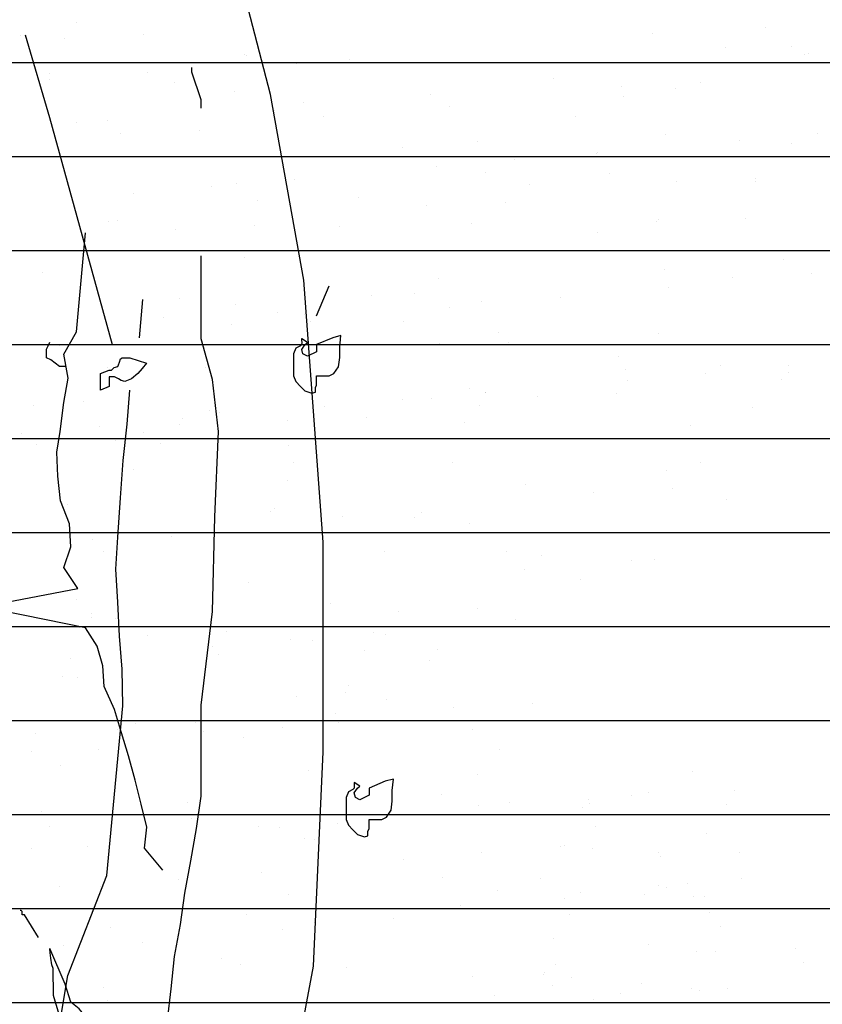
# Model space of a CAD drawing. Units: millimetres. Extents: x 3 to 841, y 238 to 733.
# Drawn here: x 43 to 44, y 324 to 325 of the extents above; entities that cross this region are included whole.
import ezdxf

# ---------------------------------------------------------------- set-up
doc = ezdxf.new("R2010")
doc.units = ezdxf.units.MM
doc.layers.add('SOMBREADOS_LADRILLO', color=252, linetype='Continuous')
doc.layers.add('VEGETACION', color=57, linetype='Continuous')

# ---------------------------------------------------------------- blocks, each defined once
blk = doc.blocks.new('30')
at = {"layer": 'VEGETACION', "color": 66}
for p, q in [((131.4276, 323.587), (131.4276, 323.587)), ((131.7889, 323.5977), (131.7889, 323.5977)), ((133.2391, 323.6005), (133.2391, 323.6005)), ((130.275, 323.5599), (130.275, 323.5599)), ((130.6279, 323.5599), (130.6279, 323.5599)), ((130.6944, 323.5462), (130.6944, 323.5462)), ((131.7476, 323.5426), (131.7476, 323.5426)), ((131.8885, 323.5554), (131.8885, 323.5554)), ((130.409, 323.524), (130.409, 323.524)), ((132.3753, 323.5226), (132.3753, 323.5226)), ((130.353, 323.4953), (130.353, 323.4953)), ((132.9083, 323.4843), (132.9083, 323.4843)), ((133.0789, 323.4949), (133.0789, 323.4949)), ((133.0992, 323.4968), (133.0992, 323.4968)), ((129.9184, 323.4426), (129.9184, 323.4426)), ((130.1345, 323.4592), (130.1345, 323.4592)), ((130.577, 323.4544), (130.577, 323.4544)), ((130.9023, 323.4493), (130.9023, 323.4493)), ((132.1087, 323.4572), (132.1087, 323.4572)), ((133.2283, 323.4399), (133.2283, 323.4399)), ((130.9656, 323.4189), (130.9656, 323.4189)), ((131.1804, 323.3971), (131.1804, 323.3971)), ((131.5276, 323.4281), (131.5276, 323.4281)), ((132.9207, 323.3971), (132.9207, 323.3971)), ((133.2868, 323.3979), (133.2868, 323.3979)), ((130.8989, 323.3927), (130.8989, 323.3927)), ((131.0792, 323.3843), (131.0792, 323.3843)), ((131.9043, 323.3713), (131.9043, 323.3713)), ((130.2795, 323.3571), (130.2795, 323.3571)), ((131.1157, 323.343), (131.1157, 323.343)), ((131.1318, 323.3423), (131.1318, 323.3423)), ((131.3991, 323.3399), (131.3991, 323.3399)), ((129.7651, 323.298), (129.7651, 323.298)), ((130.1362, 323.31), (130.1362, 323.31)), ((130.6348, 323.3149), (130.6348, 323.3149)), ((131.3569, 323.2997), (131.3569, 323.2997)), ((131.8138, 323.3127), (131.8138, 323.3127)), ((129.7194, 323.2856), (129.7194, 323.2856)), ((129.9855, 323.2716), (129.9855, 323.2716)), ((131.1125, 323.2545), (131.1125, 323.2545)), ((131.7602, 323.2544), (131.7602, 323.2544)), ((132.0279, 323.2838), (132.0279, 323.2838)), ((132.5599, 323.2815), (132.5599, 323.2815)), ((132.9299, 323.2827), (132.9299, 323.2827)), ((130.7095, 323.2457), (130.7095, 323.2457)), ((132.5643, 323.2483), (132.5643, 323.2483)), ((132.8799, 323.2372), (132.8799, 323.2372)), ((130.7307, 323.1815), (130.7307, 323.1815)), ((131.655, 323.1901), (131.655, 323.1901)), ((132.6636, 323.1893), (132.6636, 323.1893)), ((129.931, 323.1544), (129.931, 323.1544)), ((131.7891, 323.1542), (131.7891, 323.1542)), ((133.2409, 323.1517), (133.2409, 323.1517)), ((131.0507, 323.1371), (131.0507, 323.1371)), ((133.103, 323.1368), (133.103, 323.1368)), ((131.7523, 323.0918), (131.7523, 323.0918)), ((132.2114, 323.0788), (132.2114, 323.0788)), ((131.4118, 323.0516), (131.4118, 323.0516)), ((133.0669, 323.0383), (133.0669, 323.0383)), ((130.1611, 323.0249), (130.1611, 323.0249)), ((131.8187, 323.0219), (131.8187, 323.0219)), ((131.8403, 323.0105), (131.8403, 323.0105)), ((132.2789, 323.0229), (132.2789, 323.0229)), ((132.5314, 323.0344), (132.5314, 323.0344)), ((130.3823, 322.9788), (130.3823, 322.9788)), ((130.4409, 322.9908), (130.4409, 322.9908)), ((130.7022, 322.9344), (130.7022, 322.9344)), ((130.7319, 322.9617), (130.7319, 322.9617)), ((132.3049, 322.9448), (132.3049, 322.9448)), ((132.8925, 322.9489), (132.8925, 322.9489)), ((131.0108, 322.9015), (131.0108, 322.9015)), ((131.872, 322.9128), (131.872, 322.9128)), ((132.0266, 322.925), (132.0266, 322.925)), ((132.6885, 322.9042), (132.6885, 322.9042)), ((129.8716, 322.8693), (129.8716, 322.8693)), ((130.9796, 322.8794), (130.9796, 322.8794)), ((131.863, 322.876), (131.863, 322.876)), ((131.0633, 322.8489), (131.0633, 322.8489)), ((132.183, 322.8316), (132.183, 322.8316)), ((129.8497, 322.7996), (129.8497, 322.7996)), ((130.6771, 322.7873), (130.6771, 322.7873)), ((132.2561, 322.818), (132.2561, 322.818)), ((132.6994, 322.8146), (132.6994, 322.8146)), ((133.035, 322.8203), (133.035, 322.8203)), ((130.0338, 322.776), (130.0338, 322.776)), ((131.2428, 322.7685), (131.2428, 322.7685)), ((132.4282, 322.7847), (132.4282, 322.7847)), ((133.1656, 322.7773), (133.1656, 322.7773)), ((133.1691, 322.7844), (133.1691, 322.7844)), ((130.1875, 322.7227), (130.1875, 322.7227)), ((130.3538, 322.7316), (130.3538, 322.7316)), ((132.544, 322.7462), (132.544, 322.7462)), ((132.6359, 322.7374), (132.6359, 322.7374)), ((131.5045, 322.6891), (131.5045, 322.6891)), ((129.9779, 322.6449), (129.9779, 322.6449)), ((130.3499, 322.6553), (130.3499, 322.6553)), ((130.7149, 322.6461), (130.7149, 322.6461)), ((131.5145, 322.6733), (131.5145, 322.6733)), ((132.2285, 322.6632), (132.2285, 322.6632)), ((132.9669, 322.6732), (132.9669, 322.6732)), ((130.1069, 322.6238), (130.1069, 322.6238)), ((131.0358, 322.6164), (131.0358, 322.6164)), ((131.6162, 322.6282), (131.6162, 322.6282)), ((131.6799, 322.6069), (131.6799, 322.6069)), ((131.743, 322.6242), (131.743, 322.6242)), ((131.8345, 322.6289), (131.8345, 322.6289)), ((130.8277, 322.5949), (130.8277, 322.5949)), ((132.7149, 322.602), (132.7149, 322.602)), ((132.9953, 322.5706), (132.9953, 322.5706)), ((133.1362, 322.5931), (133.1362, 322.5931)), ((130.3096, 322.5635), (130.3096, 322.5635)), ((130.5585, 322.549), (130.5585, 322.549)), ((131.0336, 322.5377), (131.0336, 322.5377)), ((132.1956, 322.5434), (132.1956, 322.5434)), ((132.2208, 322.5638), (132.2208, 322.5638)), ((130.0054, 322.5288), (130.0054, 322.5288)), ((130.3048, 322.5272), (130.3048, 322.5272)), ((131.1661, 322.4705), (131.1661, 322.4705)), ((131.8855, 322.493), (131.8855, 322.493)), ((132.9431, 322.4977), (132.9431, 322.4977)), ((130.3664, 322.4434), (130.3664, 322.4434)), ((130.7339, 322.4424), (130.7339, 322.4424)), ((130.7664, 322.4521), (130.7664, 322.4521)), ((132.5406, 322.4393), (132.5406, 322.4393)), ((129.8387, 322.4122), (129.8387, 322.4122)), ((130.8435, 322.4158), (130.8435, 322.4158)), ((130.868, 322.4064), (130.868, 322.4064)), ((131.4861, 322.4261), (131.4861, 322.4261)), ((133.151, 322.4007), (133.151, 322.4007)), ((132.6468, 322.3678), (132.6468, 322.3678)), ((130.996, 322.3451), (130.996, 322.3451)), ((131.8471, 322.3407), (131.8471, 322.3407)), ((132.2921, 322.321), (132.2921, 322.321)), ((131.0622, 322.3142), (131.0622, 322.3142)), ((130.8176, 322.2678), (130.8176, 322.2678)), ((131.0549, 322.269), (131.0549, 322.269)), ((131.3579, 322.2752), (131.3579, 322.2752)), ((130.018, 322.2406), (130.018, 322.2406)), ((131.1376, 322.2234), (131.1376, 322.2234)), ((130.2328, 322.2053), (130.2328, 322.2053)), ((131.9105, 322.2079), (131.9105, 322.2079)), ((132.1961, 322.2048), (132.1961, 322.2048)), ((132.8308, 322.2096), (132.8308, 322.2096)), ((131.4801, 322.1646), (131.4801, 322.1646)), ((132.2984, 322.1651), (132.2984, 322.1651)), ((130.9579, 322.1089), (130.9579, 322.1089)), ((131.4987, 322.1379), (131.4987, 322.1379)), ((132.6184, 322.1207), (132.6184, 322.1207)), ((133.0235, 322.1065), (133.0235, 322.1065)), ((131.0012, 322.0793), (131.0012, 322.0793)), ((131.9156, 322.1014), (131.9156, 322.1014)), ((132.1139, 322.0726), (132.1139, 322.0726)), ((132.351, 322.0778), (132.351, 322.0778)), ((132.7602, 322.0845), (132.7602, 322.0845)), ((130.1687, 322.0636), (130.1687, 322.0636)), ((130.4692, 322.065), (130.4692, 322.065)), ((132.248, 322.0367), (132.248, 322.0367)), ((132.9794, 322.0352), (132.9794, 322.0352)), ((130.0651, 321.9956), (130.0651, 321.9956)), ((130.7892, 322.0206), (130.7892, 322.0206)), ((131.6829, 322.0247), (131.6829, 322.0247)), ((131.4582, 321.9646), (131.4582, 321.9646)), ((131.8286, 321.981), (131.8286, 321.981)), ((131.9499, 321.9623), (131.9499, 321.9623)), ((129.8064, 321.9538), (129.8064, 321.9538)), ((130.4299, 321.931), (130.4299, 321.931)), ((130.5428, 321.9352), (130.5428, 321.9352)), ((130.7074, 321.9521), (130.7074, 321.9521)), ((131.1503, 321.9352), (131.1503, 321.9352)), ((131.8908, 321.9278), (131.8908, 321.9278)), ((132.5526, 321.9552), (132.5526, 321.9552)), ((132.8513, 321.9335), (132.8513, 321.9335)), ((130.2578, 321.9202), (130.2578, 321.9202)), ((131.936, 321.9042), (131.936, 321.9042)), ((131.9369, 321.9057), (131.9369, 321.9057)), ((132.2699, 321.9179), (132.2699, 321.9179)), ((132.7379, 321.9054), (132.7379, 321.9054)), ((129.7358, 321.8721), (129.7358, 321.8721)), ((130.1207, 321.8623), (130.1207, 321.8623)), ((130.6338, 321.8555), (130.6338, 321.8555)), ((132.1559, 321.8574), (132.1559, 321.8574)), ((130.4407, 321.8179), (130.4407, 321.8179)), ((131.3577, 321.8297), (131.3577, 321.8297)), ((132.1203, 321.8208), (132.1203, 321.8208)), ((132.631, 321.8324), (132.631, 321.8324)), ((131.1075, 321.7968), (131.1075, 321.7968)), ((132.7851, 321.7995), (132.7851, 321.7995)), ((131.2907, 321.7635), (131.2907, 321.7635)), ((131.6015, 321.7595), (131.6015, 321.7595)), ((132.6947, 321.746), (132.6947, 321.746)), ((130.8018, 321.7324), (130.8018, 321.7324)), ((131.9215, 321.7152), (131.9215, 321.7152)), ((129.8129, 321.6946), (129.8129, 321.6946)), ((129.822, 321.6899), (129.822, 321.6899)), ((130.1628, 321.7042), (130.1628, 321.7042)), ((131.344, 321.701), (131.344, 321.701)), ((129.7723, 321.6595), (129.7723, 321.6595)), ((129.8522, 321.6486), (129.8522, 321.6486)), ((129.9469, 321.6587), (129.9469, 321.6587)), ((133.0822, 321.6568), (133.0822, 321.6568)), ((130.0923, 321.6151), (130.0923, 321.6151)), ((130.2817, 321.6314), (130.2817, 321.6314)), ((130.2842, 321.618), (130.2842, 321.618)), ((132.2825, 321.6297), (132.2825, 321.6297)), ((129.805, 321.5931), (129.805, 321.5931)), ((130.0326, 321.6), (130.0326, 321.6)), ((132.9436, 321.5751), (132.9436, 321.5751)), ((130.1127, 321.558), (130.1127, 321.558)), ((130.4227, 321.5518), (130.4227, 321.5518)), ((130.4534, 321.5296), (130.4534, 321.5296)), ((131.253, 321.5568), (131.253, 321.5568)), ((129.7218, 321.5118), (129.7218, 321.5118)), ((130.2732, 321.5142), (130.2732, 321.5142)), ((130.3525, 321.5043), (130.3525, 321.5043)), ((130.4368, 321.5274), (130.4368, 321.5274)), ((131.573, 321.5124), (131.573, 321.5124)), ((132.5202, 321.4968), (132.5202, 321.4968)), ((132.8072, 321.5005), (132.8072, 321.5005)), ((132.8116, 321.4972), (132.8116, 321.4972)), ((131.9341, 321.4269), (131.9341, 321.4269)), ((132.7337, 321.4541), (132.7337, 321.4541)), ((129.7438, 321.4124), (129.7438, 321.4124)), ((131.9822, 321.3883), (131.9822, 321.3883)), ((132.0198, 321.3938), (132.0198, 321.3938)), ((132.0662, 321.4182), (132.0662, 321.4182)), ((133.0151, 321.4035), (133.0151, 321.4035)), ((133.0537, 321.4097), (133.0537, 321.4097)), ((130.4672, 321.3716), (130.4672, 321.3716)), ((131.3253, 321.3713), (131.3253, 321.3713)), ((129.7802, 321.336), (129.7802, 321.336)), ((130.1049, 321.3269), (130.1049, 321.3269)), ((129.9248, 321.3115), (129.9248, 321.3115)), ((130.4779, 321.3092), (130.4779, 321.3092)), ((131.3269, 321.2889), (131.3269, 321.2889)), ((132.5586, 321.2824), (132.5586, 321.2824)), ((133.2447, 321.2965), (133.2447, 321.2965)), ((130.1305, 321.2458), (130.1305, 321.2458)), ((130.1377, 321.2729), (130.1377, 321.2729)), ((130.2448, 321.2671), (130.2448, 321.2671)), ((130.258, 321.2756), (130.258, 321.2756)), ((131.6511, 321.2445), (131.6511, 321.2445)), ((132.1527, 321.273), (132.1527, 321.273)), ((132.3853, 321.2513), (132.3853, 321.2513)), ((132.5665, 321.2739), (132.5665, 321.2739)), ((132.8767, 321.2472), (132.8767, 321.2472)), ((131.5856, 321.2242), (131.5856, 321.2242)), ((132.3187, 321.2372), (132.3187, 321.2372)), ((132.7053, 321.2069), (132.7053, 321.2069)), ((133.0442, 321.2135), (133.0442, 321.2135)), ((129.7615, 321.1551), (129.7615, 321.1551)), ((129.8965, 321.1363), (129.8965, 321.1363)), ((130.0998, 321.1479), (130.0998, 321.1479)), ((130.1456, 321.1678), (130.1456, 321.1678)), ((130.5561, 321.1513), (130.5561, 321.1513)), ((131.8168, 321.1576), (131.8168, 321.1576)), ((129.7565, 321.1241), (129.7565, 321.1241)), ((130.0972, 321.1071), (130.0972, 321.1071)), ((130.3295, 321.1005), (130.3295, 321.1005)), ((131.6818, 321.1217), (131.6818, 321.1217)), ((132.0071, 321.1032), (132.0071, 321.1032)), ((133.0664, 321.1215), (133.0664, 321.1215)), ((129.8963, 321.0643), (129.8963, 321.0643)), ((130.0407, 321.0876), (130.0407, 321.0876)), ((129.991, 321.048), (129.991, 321.048)), ((131.547, 321.0275), (131.547, 321.0275)), ((132.0368, 321.0486), (132.0368, 321.0486)), ((133.1952, 321.0312), (133.1952, 321.0312)), ((129.763, 321.022), (129.763, 321.022)), ((130.4352, 321.0249), (130.4352, 321.0249)), ((130.4869, 320.9962), (130.4869, 320.9962)), ((132.3568, 321.0042), (132.3568, 321.0042)), ((130.1641, 320.9707), (130.1641, 320.9707)), ((130.2574, 320.9789), (130.2574, 320.9789)), ((132.5729, 320.955), (132.5729, 320.955)), ((132.8569, 320.9798), (132.8569, 320.9798)), ((131.8837, 320.9302), (131.8837, 320.9302)), ((132.7069, 320.9191), (132.7069, 320.9191)), ((132.7179, 320.9187), (132.7179, 320.9187)), ((133.2667, 320.8823), (133.2667, 320.8823)), ((131.9845, 320.8236), (131.9845, 320.8236)), ((132.4225, 320.8187), (132.4225, 320.8187)), ((129.9089, 320.7761), (129.9089, 320.7761)), ((132.0084, 320.8014), (132.0084, 320.8014)), ((132.0336, 320.801), (132.0336, 320.801)), ((132.8443, 320.7888), (132.8443, 320.7888)), ((133.1968, 320.7879), (133.1968, 320.7879)), ((129.8592, 320.7458), (129.8592, 320.7458)), ((133.1691, 320.7431), (133.1691, 320.7431)), ((132.3695, 320.7159), (132.3695, 320.7159)), ((133.1745, 320.7275), (133.1745, 320.7275)), ((132.8818, 320.6947), (132.8818, 320.6947))]:
    blk.add_line(p, q, dxfattribs=at)
blk = doc.blocks.new('ARBOL LARGO')
at = {"layer": 'VEGETACION', "color": 252}
for points in [[(174.9386, 166.9775), (174.9844, 167.2249), (175.0028, 167.6371), (175.0028, 168.0402), (174.9661, 168.544), (174.9019, 168.9013), (174.8377, 169.1486)], [(174.5978, 168.4196), (174.4774, 168.8562), (174.4306, 169.0151)], [(174.7682, 168.8752), (174.7682, 168.8776), (174.7682, 168.8841), (174.7682, 168.8865), (174.7682, 168.8907), (174.7505, 168.9441), (174.7505, 168.9463), (174.7505, 168.9507), (174.7505, 168.9529), (174.7505, 168.9532)], [(174.6949, 167.4093), (174.6594, 167.4515), (174.6641, 167.4917), (174.6527, 167.5361), (174.6416, 167.5825), (174.6283, 167.6292), (174.615, 167.6736), (174.6017, 167.718), (174.5819, 167.7624), (174.5794, 167.8024), (174.5683, 167.8402), (174.5461, 167.8757), (174.3462, 167.9157), (174.5308, 167.9512), (174.5039, 167.9912), (174.5173, 168.0312), (174.515, 168.0756), (174.4975, 168.12), (174.4928, 168.1669), (174.4906, 168.2135), (174.4973, 168.2533), (174.5039, 168.3088), (174.5128, 168.3555), (174.5039, 168.4021), (174.5286, 168.4445), (174.5461, 168.6353)], [(174.7038, 167.1205), (174.7105, 167.1807), (174.7172, 167.2429), (174.7283, 167.3049), (174.7371, 167.3648), (174.7482, 167.427), (174.7594, 167.4892), (174.7682, 167.5514), (174.7682, 167.7269), (174.7904, 167.9068), (174.7949, 168.0889), (174.8016, 168.2533), (174.7904, 168.3532), (174.7682, 168.431), (174.7682, 168.5112), (174.7682, 168.5909)], [(174.9903, 168.4754), (175.0148, 168.5334)], [(174.6497, 168.433), (174.6564, 168.5067)], [(174.9815, 168.3266), (174.9881, 168.3288), (174.9881, 168.3377), (174.9903, 168.3421), (174.9903, 168.3532), (174.9903, 168.3577), (174.9903, 168.3599), (175.0148, 168.3599), (175.0237, 168.3643), (175.0325, 168.3777), (175.0348, 168.3954), (175.0348, 168.4154), (175.037, 168.4376), (175.0214, 168.4334), (174.9903, 168.4201), (174.9903, 168.4065), (174.9726, 168.3979), (174.9639, 168.4023), (174.9617, 168.411), (174.9681, 168.4199), (174.9726, 168.4243), (174.9617, 168.431), (174.9615, 168.431), (174.9615, 168.4288), (174.9617, 168.4243), (174.9615, 168.4199), (174.9593, 168.4176), (174.9506, 168.4132), (174.9459, 168.4023), (174.9459, 168.3599), (174.9506, 168.349), (174.9593, 168.3399), (174.9681, 168.331), (174.9815, 168.3266)], [(174.5075, 168.3778), (174.4958, 168.3778), (174.4874, 168.3845), (174.4791, 168.3912), (174.4707, 168.3945), (174.4707, 168.3945), (174.4707, 168.4112), (174.4741, 168.4179), (174.4774, 168.4246)], [(174.5744, 168.3326), (174.5744, 168.3646), (174.5911, 168.3711), (174.5961, 168.3713), (174.6012, 168.3761), (174.6079, 168.3778), (174.6095, 168.3811), (174.6112, 168.3861), (174.6129, 168.3928), (174.6162, 168.3945), (174.6179, 168.3945), (174.6212, 168.3945), (174.6246, 168.3945), (174.6313, 168.3945), (174.6632, 168.3845), (174.6547, 168.3744), (174.6463, 168.3644), (174.6346, 168.3545), (174.6214, 168.3494), (174.6145, 168.351), (174.6095, 168.3545), (174.6013, 168.3579), (174.5911, 168.3579), (174.5911, 168.3527), (174.5911, 168.3443), (174.5911, 168.3395), (174.5744, 168.3326)], [(174.5121, 166.8231), (174.4801, 167.015), (174.5121, 167.2069), (174.5868, 167.3988), (174.6179, 167.7256), (174.6162, 167.7958), (174.6112, 167.8593), (174.6079, 167.9246), (174.6045, 167.9881), (174.6079, 168.05), (174.6129, 168.1253), (174.6181, 168.1972), (174.6262, 168.2674), (174.6313, 168.3326)], [(175.0826, 167.4734), (175.0893, 167.4756), (175.0893, 167.4845), (175.0915, 167.4889), (175.0915, 167.5), (175.0915, 167.5045), (175.0915, 167.5067), (175.116, 167.5067), (175.1248, 167.5111), (175.1337, 167.5245), (175.136, 167.5422), (175.136, 167.5622), (175.1382, 167.5844), (175.1226, 167.5802), (175.0915, 167.5669), (175.0915, 167.5534), (175.0738, 167.5447), (175.0651, 167.5491), (175.0629, 167.5578), (175.0693, 167.5667), (175.0738, 167.5711), (175.0629, 167.5778), (175.0627, 167.5778), (175.0627, 167.5756), (175.0629, 167.5711), (175.0627, 167.5667), (175.0604, 167.5645), (175.0518, 167.56), (175.0471, 167.5491), (175.0471, 167.5067), (175.0518, 167.4958), (175.0604, 167.4867), (175.0693, 167.4778), (175.0826, 167.4734)], [(174.4554, 167.2795), (174.4282, 167.3236), (174.4242, 167.3236), (174.424, 167.3297), (174.4219, 167.3318), (174.4199, 167.3318)], [(174.8571, 166.0839), (174.7499, 166.3405), (174.721, 166.404), (174.6705, 166.519), (174.6197, 166.6333), (174.5842, 166.7102), (174.5412, 166.8133), (174.5177, 166.8978), (174.5105, 167.0011), (174.51, 167.059), (174.5059, 167.0953), (174.4842, 167.1685), (174.4837, 167.2201), (174.4813, 167.2269), (174.4794, 167.24), (174.4779, 167.2503), (174.4771, 167.2589)], [(174.839, 166.2461), (174.7964, 166.3591), (174.7667, 166.4244), (174.7162, 166.5393), (174.6652, 166.6539), (174.6299, 166.7303), (174.5886, 166.8297), (174.5672, 166.9063), (174.5605, 167.0031), (174.5599, 167.062), (174.555, 167.1053), (174.5496, 167.1236), (174.5337, 167.1427), (174.5174, 167.1556), (174.5064, 167.1899), (174.5064, 167.1899), (174.4771, 167.2589)]]:
    blk.add_lwpolyline(points, dxfattribs=at)

msp = doc.modelspace()

# ---------------------------------------------------------------- hatches: boundary and pattern name
at = {"layer": 'SOMBREADOS_LADRILLO'}
h = msp.add_hatch(dxfattribs=at)
h.set_pattern_fill('LINE', color=256, scale=0.03)
h.set_pattern_definition([(0, (-4600.07194, -306.21071), (0, 0.09525), [])])
h.paths.add_polyline_path([(81.73547, 330.56619), (81.73547, 328.86619), (33.73547, 328.86619), (33.73547, 330.56619)], flags=16)
h.paths.add_polyline_path([(81.73547, 326.66619), (81.73547, 324.96619), (33.73547, 324.96619), (33.73547, 326.66619)], flags=16)
h.paths.add_polyline_path([(84.82681, 328.86619), (84.82681, 330.56619), (89.40103, 330.56619), (89.40103, 328.86619)], flags=16)
h.paths.add_polyline_path([(84.80936, 324.91619), (84.80936, 326.65619), (89.44348, 326.65619), (89.44348, 324.91619)], flags=16)
h.paths.add_polyline_path([(84.82681, 330.56619), (84.82681, 328.86619), (81.73547, 328.86619), (81.73547, 330.56619)], flags=16)
h.paths.add_polyline_path([(91.09795, 332.46619), (17.46125, 332.46619), (17.46125, 328.86619), (31.90617, 328.86619), (31.90617, 319.46619), (37.8271, 319.46619), (37.8271, 320.51619), (36.0188, 320.51619), (36.0188, 322.26619), (81.73547, 322.26619), (81.73547, 321.71619), (91.09795, 321.71619)])

# ---------------------------------------------------------------- block references
at = {"layer": 'VEGETACION', "xscale": 0.5267715154427606, "yscale": 0.5267715154427606, "zscale": 0.5267715154427606}
msp.add_blockref('ARBOL LARGO', (-49.06732, 235.81578), dxfattribs=at)
at = {"layer": 'VEGETACION', "xscale": 0.2778299999506544, "yscale": 0.2778299999506544, "zscale": 0.2778299999506544, "rotation": 90}
msp.add_blockref('30', (132.71869, 287.83023), dxfattribs=at)

doc.saveas('drawing.dxf')
